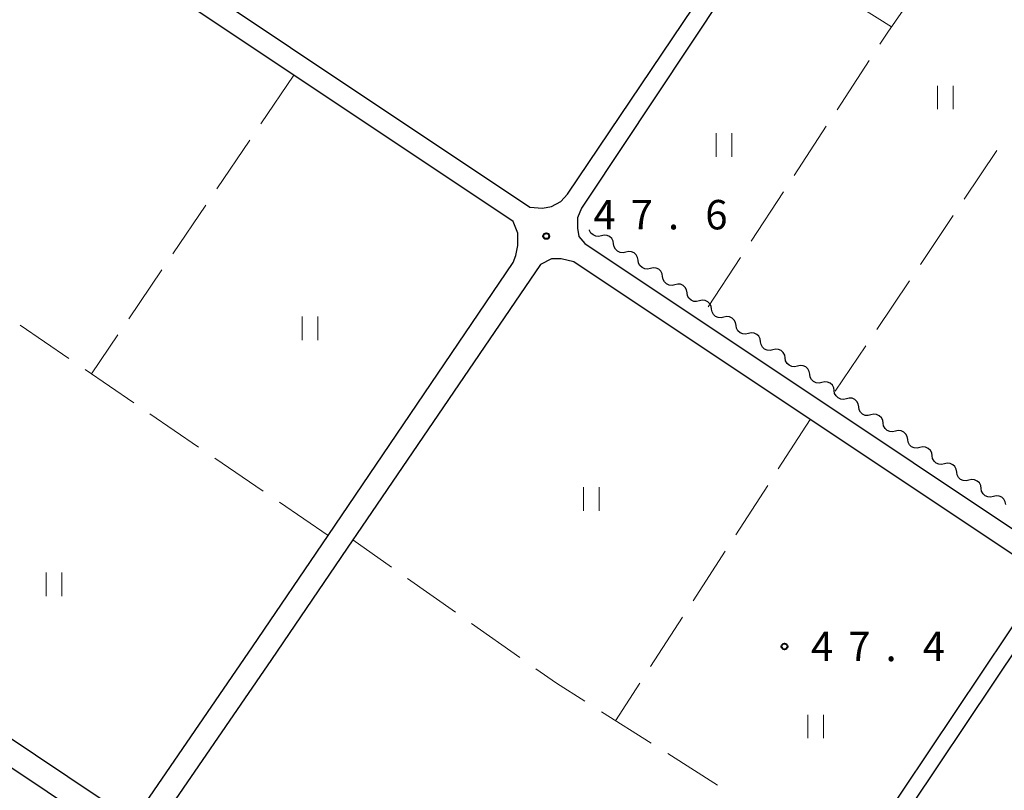
# Model space of a CAD drawing. Units: metres. Extents: x -76000 to -73999, y 36000 to 37502.
# Drawn here: x -75622 to -75497, y 36394 to 36492 of the extents above; entities that cross this region are included whole.
import ezdxf

# ---------------------------------------------------------------- set-up
doc = ezdxf.new("R2010")
doc.units = ezdxf.units.M
for name, color, linetype, lineweight in [('210100_道路縁(街区線)', 7, 'Continuous', 30), ('510100_河川', 7, 'Continuous', 30), ('510200_細流', 7, 'Continuous', 30), ('630200_耕地界', 7, 'Continuous', 30), ('631100_田', 7, 'Continuous', 13), ('731200_図化機測定による標高点', 7, 'Continuous', 40)]:
    doc.layers.add(name, color=color, linetype=linetype, lineweight=lineweight)
doc.styles.add('Style-WORKING', font='MS Gothic.ttf')

msp = doc.modelspace()

# ---------------------------------------------------------------- linework, layer by layer
at = {"layer": '210100_道路縁(街区線)', "linetype": 'Continuous', "lineweight": 30, "flags": 128}
for points in [[(-75506.36, 36540.21), (-75506.6, 36543.72), (-75541.14, 36566.05), (-75596.49, 36603.2), (-75601.31, 36602.62), (-75624.59, 36567.06), (-75649.01, 36529.74), (-75557.31, 36468.58), (-75555.71, 36468.43), (-75554.57, 36468.65), (-75553.38, 36469.3), (-75552.52, 36470.21), (-75531.13, 36502.03), (-75529.98, 36503.81), (-75506.36, 36540.21)], [(-75466.64, 36408.1), (-75460.68, 36424.44), (-75455.51, 36436.79), (-75452.42, 36443.56), (-75440.88, 36472.73), (-75433.97, 36492.73), (-75433.78, 36496.11), (-75437.27, 36499.62), (-75499.31, 36540.24), (-75503.3, 36538.88), (-75513.57, 36523.53), (-75528.26, 36502.32), (-75528.29, 36502.27), (-75549.97, 36469.56), (-75550.74, 36468.43), (-75551.27, 36467.19), (-75551.27, 36465.89), (-75551.06, 36464.81), (-75550.33, 36463.92), (-75466.64, 36408.1)], [(-75559.43, 36461.49), (-75559.12, 36462.42), (-75558.85, 36463.67), (-75558.85, 36465.24), (-75559.44, 36466.75), (-75646.85, 36525.06), (-75648.43, 36525.13), (-75650.43, 36524.78), (-75652.13, 36523.9), (-75653.63, 36522.68), (-75675.23, 36489.67), (-75694.47, 36460.28), (-75695.67, 36456.92), (-75696.22, 36455.07), (-75696.59, 36453.13), (-75696.48, 36451.52), (-75695.74, 36449.25), (-75653.84, 36421.21), (-75607.82, 36390.42), (-75592.65, 36412.54), (-75583.03, 36426.72), (-75559.43, 36461.49)], [(-75551.7, 36461.6), (-75553.33, 36461.99), (-75554.57, 36461.99), (-75555.98, 36461.24), (-75579.42, 36426.84), (-75579.89, 36426.15), (-75590.24, 36410.93), (-75605.41, 36388.81), (-75509.26, 36324.47), (-75499.51, 36340.56), (-75489.09, 36359.26), (-75477.87, 36382.93), (-75471.81, 36396.86), (-75468.55, 36403.85), (-75470.88, 36407.69), (-75551.7, 36461.6)], [(-75633.24, 36350.97), (-75608.57, 36387.19), (-75696.47, 36446), (-75698.66, 36446.58), (-75700.61, 36446.81), (-75701.99, 36446.24), (-75703.6, 36445.22), (-75707.13, 36441.07), (-75725.25, 36411.85)]]:
    msp.add_lwpolyline(points, dxfattribs=at)
at = {"layer": '510100_河川', "linetype": 'Continuous', "lineweight": 30, "flags": 128}
msp.add_lwpolyline([(-75493.03, 36419.31), (-75516.51, 36384.23), (-75540.85, 36347.85), (-75539.23, 36346.67), (-75515.54, 36382.08), (-75491.37, 36418.19)], dxfattribs=at)
at = {"layer": '510200_細流', "linetype": 'Continuous', "lineweight": 30, "flags": 128}
for points in [[(-75548.21, 36464.913), (-75548.567, 36464.828), (-75548.933, 36464.865), (-75549.268, 36465.016), (-75549.536, 36465.266), (-75549.711, 36465.589), (-75549.728, 36465.688)], [(-75546.649, 36463.874), (-75546.709, 36464.237), (-75546.884, 36464.559), (-75547.152, 36464.81), (-75547.488, 36464.961), (-75547.853, 36464.997), (-75548.21, 36464.913)], [(-75545.087, 36462.836), (-75545.445, 36462.752), (-75545.81, 36462.788), (-75546.145, 36462.939), (-75546.414, 36463.19), (-75546.588, 36463.512), (-75546.649, 36463.874)], [(-75543.526, 36461.798), (-75543.587, 36462.16), (-75543.761, 36462.483), (-75544.029, 36462.733), (-75544.365, 36462.884), (-75544.73, 36462.92), (-75545.087, 36462.836)], [(-75541.965, 36460.76), (-75542.322, 36460.676), (-75542.687, 36460.712), (-75543.023, 36460.863), (-75543.291, 36461.113), (-75543.465, 36461.436), (-75543.526, 36461.798)], [(-75540.403, 36459.722), (-75540.464, 36460.084), (-75540.638, 36460.407), (-75540.907, 36460.657), (-75541.242, 36460.808), (-75541.607, 36460.844), (-75541.965, 36460.76)], [(-75538.842, 36458.684), (-75539.199, 36458.599), (-75539.564, 36458.636), (-75539.9, 36458.787), (-75540.168, 36459.037), (-75540.343, 36459.36), (-75540.403, 36459.722)], [(-75537.28, 36457.646), (-75537.341, 36458.008), (-75537.516, 36458.33), (-75537.784, 36458.581), (-75538.119, 36458.732), (-75538.484, 36458.768), (-75538.842, 36458.684)], [(-75535.719, 36456.607), (-75536.077, 36456.523), (-75536.442, 36456.559), (-75536.777, 36456.71), (-75537.045, 36456.961), (-75537.22, 36457.283), (-75537.28, 36457.646)], [(-75534.158, 36455.569), (-75534.218, 36455.932), (-75534.393, 36456.254), (-75534.661, 36456.504), (-75534.997, 36456.655), (-75535.362, 36456.691), (-75535.719, 36456.607)], [(-75532.596, 36454.532), (-75532.953, 36454.447), (-75533.318, 36454.483), (-75533.654, 36454.634), (-75533.922, 36454.885), (-75534.097, 36455.207), (-75534.158, 36455.569)], [(-75531.034, 36453.494), (-75531.095, 36453.856), (-75531.27, 36454.179), (-75531.538, 36454.429), (-75531.873, 36454.58), (-75532.239, 36454.616), (-75532.596, 36454.532)], [(-75529.472, 36452.457), (-75529.83, 36452.372), (-75530.195, 36452.408), (-75530.53, 36452.559), (-75530.799, 36452.809), (-75530.973, 36453.132), (-75531.034, 36453.494)], [(-75527.911, 36451.419), (-75527.971, 36451.781), (-75528.146, 36452.104), (-75528.414, 36452.354), (-75528.75, 36452.505), (-75529.115, 36452.541), (-75529.472, 36452.457)], [(-75526.349, 36450.381), (-75526.706, 36450.297), (-75527.071, 36450.333), (-75527.407, 36450.484), (-75527.675, 36450.734), (-75527.85, 36451.057), (-75527.911, 36451.419)], [(-75524.787, 36449.344), (-75524.848, 36449.706), (-75525.023, 36450.028), (-75525.291, 36450.279), (-75525.627, 36450.43), (-75525.992, 36450.466), (-75526.349, 36450.381)], [(-75523.226, 36448.306), (-75523.583, 36448.222), (-75523.948, 36448.258), (-75524.284, 36448.409), (-75524.552, 36448.659), (-75524.727, 36448.982), (-75524.787, 36449.344)], [(-75521.664, 36447.268), (-75521.725, 36447.631), (-75521.899, 36447.953), (-75522.168, 36448.203), (-75522.503, 36448.354), (-75522.868, 36448.39), (-75523.226, 36448.306)], [(-75520.102, 36446.231), (-75520.459, 36446.147), (-75520.825, 36446.183), (-75521.16, 36446.334), (-75521.428, 36446.584), (-75521.603, 36446.906), (-75521.664, 36447.268)], [(-75518.54, 36445.193), (-75518.601, 36445.555), (-75518.776, 36445.878), (-75519.044, 36446.128), (-75519.38, 36446.279), (-75519.745, 36446.315), (-75520.102, 36446.231)], [(-75516.979, 36444.155), (-75517.337, 36444.071), (-75517.702, 36444.107), (-75518.037, 36444.258), (-75518.305, 36444.509), (-75518.48, 36444.831), (-75518.54, 36445.193)], [(-75515.418, 36443.116), (-75515.479, 36443.478), (-75515.653, 36443.801), (-75515.921, 36444.051), (-75516.257, 36444.203), (-75516.622, 36444.239), (-75516.979, 36444.155)], [(-75513.857, 36442.078), (-75514.215, 36441.993), (-75514.58, 36442.03), (-75514.915, 36442.181), (-75515.183, 36442.431), (-75515.358, 36442.754), (-75515.418, 36443.116)], [(-75512.296, 36441.039), (-75512.357, 36441.401), (-75512.531, 36441.724), (-75512.799, 36441.974), (-75513.135, 36442.125), (-75513.5, 36442.162), (-75513.857, 36442.078)], [(-75510.735, 36440), (-75511.092, 36439.916), (-75511.457, 36439.953), (-75511.793, 36440.104), (-75512.061, 36440.354), (-75512.236, 36440.677), (-75512.296, 36441.039)], [(-75509.174, 36438.962), (-75509.234, 36439.324), (-75509.409, 36439.647), (-75509.677, 36439.897), (-75510.013, 36440.048), (-75510.378, 36440.084), (-75510.735, 36440)], [(-75507.613, 36437.923), (-75507.97, 36437.839), (-75508.335, 36437.875), (-75508.671, 36438.026), (-75508.939, 36438.277), (-75509.113, 36438.6), (-75509.174, 36438.962)], [(-75506.052, 36436.885), (-75506.112, 36437.247), (-75506.287, 36437.569), (-75506.555, 36437.82), (-75506.89, 36437.971), (-75507.255, 36438.007), (-75507.613, 36437.923)], [(-75504.491, 36435.846), (-75504.848, 36435.762), (-75505.213, 36435.798), (-75505.549, 36435.949), (-75505.817, 36436.2), (-75505.991, 36436.522), (-75506.052, 36436.885)], [(-75502.93, 36434.807), (-75502.99, 36435.17), (-75503.165, 36435.492), (-75503.433, 36435.743), (-75503.768, 36435.894), (-75504.133, 36435.93), (-75504.491, 36435.846)], [(-75501.369, 36433.769), (-75501.726, 36433.685), (-75502.091, 36433.721), (-75502.426, 36433.872), (-75502.695, 36434.123), (-75502.869, 36434.445), (-75502.93, 36434.807)], [(-75499.807, 36432.73), (-75499.868, 36433.092), (-75500.042, 36433.415), (-75500.311, 36433.665), (-75500.646, 36433.817), (-75501.011, 36433.853), (-75501.369, 36433.769)], [(-75498.246, 36431.692), (-75498.604, 36431.607), (-75498.969, 36431.644), (-75499.304, 36431.795), (-75499.572, 36432.045), (-75499.747, 36432.368), (-75499.807, 36432.73)], [(-75496.685, 36430.653), (-75496.746, 36431.015), (-75496.92, 36431.338), (-75497.189, 36431.588), (-75497.524, 36431.739), (-75497.889, 36431.776), (-75498.246, 36431.692)]]:
    msp.add_lwpolyline(points, dxfattribs=at)
at = {"layer": '630200_耕地界', "linetype": 'Continuous', "lineweight": 13}
for p, q in [((-75511.25, 36491.53), (-75517.583, 36495.547)), ((-75518.178, 36480.969), (-75514.078, 36487.249)), ((-75587.4, 36485.4), (-75591.604, 36479.189)), ((-75523.645, 36472.596), (-75519.545, 36478.876)), ((-75593.005, 36477.119), (-75597.209, 36470.907)), ((-75497.806, 36475.798), (-75501.984, 36469.57)), ((-75529.113, 36464.223), (-75525.012, 36470.503)), ((-75598.61, 36468.837), (-75602.814, 36462.626)), ((-75503.377, 36467.494), (-75507.555, 36461.266)), ((-75534.58, 36455.85), (-75530.48, 36462.13)), ((-75604.215, 36460.556), (-75608.419, 36454.344)), ((-75508.948, 36459.189), (-75513.126, 36452.961)), ((-75616.065, 36449.275), (-75622.259, 36453.504)), ((-75609.82, 36452.274), (-75613.18, 36447.31)), ((-75514.519, 36450.885), (-75518.4, 36445.1)), ((-75607.806, 36443.636), (-75614, 36447.865)), ((-75599.547, 36437.997), (-75605.741, 36442.226)), ((-75521.59, 36441.51), (-75525.659, 36435.21)), ((-75591.289, 36432.359), (-75597.483, 36436.588)), ((-75527.015, 36433.11), (-75531.084, 36426.809)), ((-75583.03, 36426.72), (-75589.224, 36430.949)), ((-75574.974, 36422.691), (-75579.89, 36426.15)), ((-75532.441, 36424.709), (-75536.509, 36418.409)), ((-75566.795, 36416.936), (-75572.929, 36421.252)), ((-75537.866, 36416.309), (-75541.935, 36410.009)), ((-75558.617, 36411.181), (-75564.751, 36415.497)), ((-75543.291, 36407.908), (-75546.39, 36403.11)), ((-75541.869, 36400.259), (-75548.208, 36404.267)), ((-75533.416, 36394.916), (-75539.755, 36398.924))]:
    msp.add_line(p, q, dxfattribs=at)
at = {"layer": '630200_耕地界', "linetype": 'Continuous', "lineweight": 13, "flags": 128}
for points in [[(-75512.711, 36489.342), (-75511.72, 36490.86), (-75508.467, 36495.526)], [(-75550.321, 36405.603), (-75553.94, 36407.89), (-75556.573, 36409.742)]]:
    msp.add_lwpolyline(points, dxfattribs=at)
at = {"layer": '631100_田', "linetype": 'Continuous', "lineweight": 13}
for p, q in [((-75505.39, 36481.03), (-75505.39, 36484.03)), ((-75503.39, 36481.03), (-75503.39, 36484.03)), ((-75533.59, 36474.98), (-75533.59, 36477.98)), ((-75531.59, 36474.98), (-75531.59, 36477.98)), ((-75586.34, 36451.63), (-75586.34, 36454.63)), ((-75584.34, 36451.63), (-75584.34, 36454.63)), ((-75550.5, 36429.88), (-75550.5, 36432.88)), ((-75548.5, 36429.88), (-75548.5, 36432.88)), ((-75618.96, 36419), (-75618.96, 36422)), ((-75616.96, 36419), (-75616.96, 36422)), ((-75521.91, 36400.88), (-75521.91, 36403.88)), ((-75519.91, 36400.88), (-75519.91, 36403.88))]:
    msp.add_line(p, q, dxfattribs=at)
at = {"layer": '731200_図化機測定による標高点', "linetype": 'Continuous', "lineweight": 40}
for centre in [(-75555.23, 36464.88, 47.58), (-75524.88, 36412.58, 47.37)]:
    msp.add_circle(centre, 0.375, dxfattribs=at)

# ---------------------------------------------------------------- texts
at = {"layer": '731200_図化機測定による標高点', "linetype": 'Continuous', "lineweight": 40, "style": 'Style-WORKING'}
for s, p in [('4', (-75549.22, 36465.73, -9.999)), ('7', (-75544.47, 36465.73, -9.999)), ('6', (-75534.97, 36465.73, -9.999)), ('.', (-75539.72, 36465.73, -9.999)), ('4', (-75521.5, 36410.71, -9.999)), ('7', (-75516.75, 36410.71, -9.999)), ('4', (-75507.25, 36410.71, -9.999)), ('.', (-75512, 36410.71, -9.999))]:
    msp.add_text(s, height=3.75, dxfattribs=at).set_placement(p)

doc.saveas('drawing.dxf')
